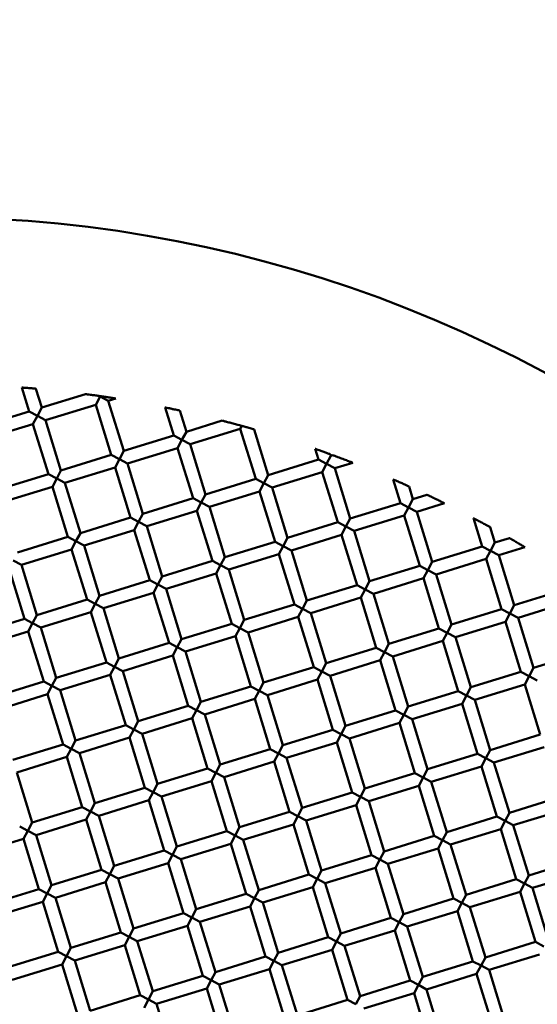
# Model space of a CAD drawing. Units: millimetres. Extents: x -4884 to 20299, y 0 to 34429.
# Drawn here: x 8807 to 8886, y 27362 to 27512 of the extents above; entities that cross this region are included whole.
import ezdxf

# ---------------------------------------------------------------- set-up
doc = ezdxf.new("R2010")
doc.units = ezdxf.units.MM
doc.layers.add('MD_Visible', color=7, linetype='Continuous', lineweight=50)
doc.styles.get("Standard").update_dxf_attribs({"font": 'arial.ttf'})
doc.dimstyles.new('ISO-25 (BySec)', dxfattribs={"dimtxt": 120, "dimasz": 60, "dimexe": 1.25, "dimexo": 0.625, "dimgap": 80, "dimtad": 1, "dimlfac": 0.1, "dimrnd": 5, "dimtxsty": 'Standard', "dimcen": 0, "dimse1": 1, "dimse2": 1, "dimclrd": 256, "dimclre": 256, "dimclrt": 256, "dimadec": 0, "dimazin": 0, "dimtfac": 1, "dimtmove": 1, "dimatfit": 3, "dimldrblk": 'DOTBLANK', "dimfxl": 1, "dimlwd": 5, "dimlwe": 5, "dimarcsym": 0})

# ---------------------------------------------------------------- blocks, each defined once
blk = doc.blocks.new('CustomObjectsInViewport8_0')
at = {"layer": 'MD_Visible'}
for p, q in [((8808.87, 4643.57), (8807.74, 4647.22)), ((8810.78, 4644.16), (8809.89, 4647.04)), ((8810.78, 4644.16), (8817.45, 4646.22)), ((8819.01, 4644.6), (8819.67, 4645.85)), ((8819.67, 4645.85), (8820.92, 4645.19)), ((8820.92, 4645.19), (8822.07, 4645.55)), ((8810.78, 4644.16), (8810.12, 4642.91)), ((8811.37, 4642.25), (8819.01, 4644.6)), ((8821.37, 4636.96), (8819.01, 4644.6)), ((8823.28, 4637.55), (8820.92, 4645.19)), ((8830.92, 4639.9), (8829.61, 4644.18)), ((8801.22, 4641.22), (8808.87, 4643.57)), ((8810.12, 4642.91), (8808.87, 4643.57)), ((8809.45, 4641.66), (8810.12, 4642.91)), ((8810.12, 4642.91), (8811.37, 4642.25)), ((8832.84, 4640.49), (8831.84, 4643.71)), ((8801.81, 4639.31), (8809.45, 4641.66)), ((8811.81, 4634.02), (8809.45, 4641.66)), ((8813.72, 4634.6), (8811.37, 4642.25)), ((8832.84, 4640.49), (8838.3, 4642.18)), ((8833.42, 4638.58), (8841.07, 4640.94)), ((8841.07, 4640.94), (8841.3, 4641.38)), ((8843.42, 4633.29), (8841.07, 4640.94)), ((8845.34, 4633.88), (8843.19, 4640.84)), ((8823.28, 4637.55), (8830.92, 4639.9)), ((8832.17, 4639.24), (8830.92, 4639.9)), ((8832.84, 4640.49), (8832.17, 4639.24)), ((8823.87, 4635.64), (8831.51, 4637.99)), ((8831.51, 4637.99), (8832.17, 4639.24)), ((8833.87, 4630.35), (8831.51, 4637.99)), ((8832.17, 4639.24), (8833.42, 4638.58)), ((8835.78, 4630.94), (8833.42, 4638.58)), ((8852.98, 4636.24), (8852.47, 4637.88)), ((8813.72, 4634.6), (8821.37, 4636.96)), ((8822.62, 4636.3), (8821.37, 4636.96)), ((8823.28, 4637.55), (8822.62, 4636.3)), ((8854.89, 4636.82), (8854.23, 4635.57)), ((8854.89, 4636.82), (8854.83, 4637.04)), ((8854.89, 4636.82), (8855.17, 4636.91)), ((8814.31, 4632.69), (8821.96, 4635.05)), ((8821.96, 4635.05), (8822.62, 4636.3)), ((8824.31, 4627.4), (8821.96, 4635.05)), ((8822.62, 4636.3), (8823.87, 4635.64)), ((8826.22, 4627.99), (8823.87, 4635.64)), ((8845.34, 4633.88), (8852.98, 4636.24)), ((8854.23, 4635.57), (8852.98, 4636.24)), ((8853.57, 4634.32), (8854.23, 4635.57)), ((8854.23, 4635.57), (8855.48, 4634.91)), ((8855.48, 4634.91), (8858.22, 4635.76)), ((8857.84, 4627.27), (8855.48, 4634.91)), ((8804.16, 4631.66), (8811.81, 4634.02)), ((8813.06, 4633.35), (8811.81, 4634.02)), ((8812.4, 4632.1), (8813.06, 4633.35)), ((8813.72, 4634.6), (8813.06, 4633.35)), ((8813.06, 4633.35), (8814.31, 4632.69)), ((8845.34, 4633.88), (8844.67, 4632.63)), ((8845.92, 4631.97), (8853.57, 4634.32)), ((8855.93, 4626.68), (8853.57, 4634.32)), ((8804.75, 4629.75), (8812.4, 4632.1)), ((8814.75, 4624.46), (8812.4, 4632.1)), ((8816.67, 4625.05), (8814.31, 4632.69)), ((8835.78, 4630.94), (8843.42, 4633.29)), ((8844.67, 4632.63), (8843.42, 4633.29)), ((8844.01, 4631.38), (8844.67, 4632.63)), ((8844.67, 4632.63), (8845.92, 4631.97)), ((8848.28, 4624.32), (8845.92, 4631.97)), ((8865.48, 4629.62), (8864.37, 4633.22)), ((8867.39, 4630.21), (8866.8, 4632.15)), ((8826.22, 4627.99), (8833.87, 4630.35)), ((8835.12, 4629.69), (8833.87, 4630.35)), ((8835.78, 4630.94), (8835.12, 4629.69)), ((8836.37, 4629.02), (8844.01, 4631.38)), ((8846.37, 4623.73), (8844.01, 4631.38)), ((8867.39, 4630.21), (8869.54, 4630.87)), ((8834.46, 4628.44), (8835.12, 4629.69)), ((8835.12, 4629.69), (8836.37, 4629.02)), ((8838.72, 4621.38), (8836.37, 4629.02)), ((8857.84, 4627.27), (8865.48, 4629.62)), ((8866.73, 4628.96), (8865.48, 4629.62)), ((8866.07, 4627.71), (8866.73, 4628.96)), ((8867.39, 4630.21), (8866.73, 4628.96)), ((8866.73, 4628.96), (8867.98, 4628.3)), ((8867.98, 4628.3), (8872.19, 4629.6)), ((8816.67, 4625.05), (8824.31, 4627.4)), ((8825.56, 4626.74), (8824.31, 4627.4)), ((8826.22, 4627.99), (8825.56, 4626.74)), ((8826.81, 4626.08), (8834.46, 4628.44)), ((8836.81, 4620.79), (8834.46, 4628.44)), ((8858.43, 4625.36), (8866.07, 4627.71)), ((8868.43, 4620.07), (8866.07, 4627.71)), ((8870.34, 4620.65), (8867.98, 4628.3)), ((8877.98, 4623.01), (8876.66, 4627.3)), ((8824.9, 4625.49), (8825.56, 4626.74)), ((8825.56, 4626.74), (8826.81, 4626.08)), ((8829.17, 4618.43), (8826.81, 4626.08)), ((8848.28, 4624.32), (8855.93, 4626.68)), ((8857.18, 4626.02), (8855.93, 4626.68)), ((8856.51, 4624.77), (8857.18, 4626.02)), ((8857.84, 4627.27), (8857.18, 4626.02)), ((8857.18, 4626.02), (8858.43, 4625.36)), ((8879.89, 4623.6), (8879.17, 4625.95)), ((8807.11, 4622.1), (8814.75, 4624.46)), ((8816, 4623.8), (8814.75, 4624.46)), ((8816.67, 4625.05), (8816, 4623.8)), ((8817.25, 4623.14), (8824.9, 4625.49)), ((8827.26, 4617.85), (8824.9, 4625.49)), ((8848.28, 4624.32), (8847.62, 4623.07)), ((8848.87, 4622.41), (8856.51, 4624.77)), ((8858.87, 4617.12), (8856.51, 4624.77)), ((8860.78, 4617.71), (8858.43, 4625.36)), ((8815.34, 4622.55), (8816, 4623.8)), ((8816, 4623.8), (8817.25, 4623.14)), ((8819.61, 4615.49), (8817.25, 4623.14)), ((8838.72, 4621.38), (8846.37, 4623.73)), ((8847.62, 4623.07), (8846.37, 4623.73)), ((8846.96, 4621.82), (8847.62, 4623.07)), ((8847.62, 4623.07), (8848.87, 4622.41)), ((8870.34, 4620.65), (8877.98, 4623.01)), ((8879.23, 4622.35), (8877.98, 4623.01)), ((8879.89, 4623.6), (8879.23, 4622.35)), ((8879.89, 4623.6), (8882.12, 4624.28)), ((8880.48, 4621.69), (8884.45, 4622.91)), ((8807.7, 4620.19), (8815.34, 4622.55)), ((8817.7, 4614.9), (8815.34, 4622.55)), ((8838.72, 4621.38), (8838.06, 4620.13)), ((8839.31, 4619.47), (8846.96, 4621.82)), ((8849.31, 4614.18), (8846.96, 4621.82)), ((8851.22, 4614.77), (8848.87, 4622.41)), ((8878.57, 4621.1), (8879.23, 4622.35)), ((8879.23, 4622.35), (8880.48, 4621.69)), ((8882.84, 4614.04), (8880.48, 4621.69)), ((8806.45, 4620.85), (8807.7, 4620.19)), ((8810.05, 4612.55), (8807.7, 4620.19)), ((8829.17, 4618.43), (8836.81, 4620.79)), ((8838.06, 4620.13), (8836.81, 4620.79)), ((8837.4, 4618.88), (8838.06, 4620.13)), ((8838.06, 4620.13), (8839.31, 4619.47)), ((8860.78, 4617.71), (8868.43, 4620.07)), ((8869.68, 4619.4), (8868.43, 4620.07)), ((8870.34, 4620.65), (8869.68, 4619.4)), ((8870.93, 4618.74), (8878.57, 4621.1)), ((8880.93, 4613.45), (8878.57, 4621.1)), ((8808.14, 4611.96), (8805.79, 4619.6)), ((8829.17, 4618.43), (8828.51, 4617.18)), ((8829.76, 4616.52), (8837.4, 4618.88)), ((8839.76, 4611.23), (8837.4, 4618.88)), ((8841.67, 4611.82), (8839.31, 4619.47)), ((8869.02, 4618.15), (8869.68, 4619.4)), ((8869.68, 4619.4), (8870.93, 4618.74)), ((8873.28, 4611.1), (8870.93, 4618.74)), ((8819.61, 4615.49), (8827.26, 4617.85)), ((8828.51, 4617.18), (8827.26, 4617.85)), ((8827.84, 4615.93), (8828.51, 4617.18)), ((8828.51, 4617.18), (8829.76, 4616.52)), ((8851.22, 4614.77), (8858.87, 4617.12)), ((8860.12, 4616.46), (8858.87, 4617.12)), ((8860.78, 4617.71), (8860.12, 4616.46)), ((8861.37, 4615.8), (8869.02, 4618.15)), ((8871.37, 4610.51), (8869.02, 4618.15)), ((8819.61, 4615.49), (8818.95, 4614.24)), ((8820.2, 4613.58), (8827.84, 4615.93)), ((8830.2, 4608.29), (8827.84, 4615.93)), ((8832.11, 4608.88), (8829.76, 4616.52)), ((8859.46, 4615.21), (8860.12, 4616.46)), ((8860.12, 4616.46), (8861.37, 4615.8)), ((8863.73, 4608.15), (8861.37, 4615.8)), ((8882.84, 4614.04), (8890.48, 4616.4)), ((8810.05, 4612.55), (8817.7, 4614.9)), ((8818.95, 4614.24), (8817.7, 4614.9)), ((8818.29, 4612.99), (8818.95, 4614.24)), ((8818.95, 4614.24), (8820.2, 4613.58)), ((8841.67, 4611.82), (8849.31, 4614.18)), ((8850.56, 4613.52), (8849.31, 4614.18)), ((8851.22, 4614.77), (8850.56, 4613.52)), ((8851.81, 4612.85), (8859.46, 4615.21)), ((8861.81, 4607.56), (8859.46, 4615.21)), ((8882.84, 4614.04), (8882.18, 4612.79)), ((8883.43, 4612.13), (8891.07, 4614.49)), ((8810.05, 4612.55), (8809.39, 4611.3)), ((8810.64, 4610.63), (8818.29, 4612.99)), ((8820.64, 4605.34), (8818.29, 4612.99)), ((8822.55, 4605.93), (8820.2, 4613.58)), ((8849.9, 4612.27), (8850.56, 4613.52)), ((8850.56, 4613.52), (8851.81, 4612.85)), ((8854.17, 4605.21), (8851.81, 4612.85)), ((8873.28, 4611.1), (8880.93, 4613.45)), ((8882.18, 4612.79), (8880.93, 4613.45)), ((8881.52, 4611.54), (8882.18, 4612.79)), ((8882.18, 4612.79), (8883.43, 4612.13)), ((8800.5, 4609.6), (8808.14, 4611.96)), ((8809.39, 4611.3), (8808.14, 4611.96)), ((8808.73, 4610.05), (8809.39, 4611.3)), ((8809.39, 4611.3), (8810.64, 4610.63)), ((8832.11, 4608.88), (8839.76, 4611.23)), ((8841.01, 4610.57), (8839.76, 4611.23)), ((8841.67, 4611.82), (8841.01, 4610.57)), ((8842.26, 4609.91), (8849.9, 4612.27)), ((8852.26, 4604.62), (8849.9, 4612.27)), ((8873.28, 4611.1), (8872.62, 4609.85)), ((8873.87, 4609.19), (8881.52, 4611.54)), ((8883.87, 4603.9), (8881.52, 4611.54)), ((8885.78, 4604.49), (8883.43, 4612.13)), ((8801.09, 4607.69), (8808.73, 4610.05)), ((8811.09, 4602.4), (8808.73, 4610.05)), ((8813, 4602.99), (8810.64, 4610.63)), ((8832.7, 4606.97), (8840.35, 4609.32)), ((8840.35, 4609.32), (8841.01, 4610.57)), ((8842.7, 4601.68), (8840.35, 4609.32)), ((8841.01, 4610.57), (8842.26, 4609.91)), ((8844.61, 4602.27), (8842.26, 4609.91)), ((8863.73, 4608.15), (8871.37, 4610.51)), ((8872.62, 4609.85), (8871.37, 4610.51)), ((8871.96, 4608.6), (8872.62, 4609.85)), ((8872.62, 4609.85), (8873.87, 4609.19)), ((8822.55, 4605.93), (8830.2, 4608.29)), ((8831.45, 4607.63), (8830.2, 4608.29)), ((8832.11, 4608.88), (8831.45, 4607.63)), ((8863.73, 4608.15), (8863.06, 4606.9)), ((8864.31, 4606.24), (8871.96, 4608.6)), ((8874.32, 4600.95), (8871.96, 4608.6)), ((8876.23, 4601.54), (8873.87, 4609.19)), ((8823.14, 4604.02), (8830.79, 4606.38)), ((8830.79, 4606.38), (8831.45, 4607.63)), ((8833.14, 4598.73), (8830.79, 4606.38)), ((8831.45, 4607.63), (8832.7, 4606.97)), ((8835.06, 4599.32), (8832.7, 4606.97)), ((8854.17, 4605.21), (8861.81, 4607.56)), ((8863.06, 4606.9), (8861.81, 4607.56)), ((8862.4, 4605.65), (8863.06, 4606.9)), ((8863.06, 4606.9), (8864.31, 4606.24)), ((8885.78, 4604.49), (8893.43, 4606.84)), ((8813, 4602.99), (8820.64, 4605.34)), ((8821.89, 4604.68), (8820.64, 4605.34)), ((8822.55, 4605.93), (8821.89, 4604.68)), ((8854.17, 4605.21), (8853.51, 4603.96)), ((8854.76, 4603.3), (8862.4, 4605.65)), ((8864.76, 4598.01), (8862.4, 4605.65)), ((8866.67, 4598.6), (8864.31, 4606.24)), ((8813.59, 4601.08), (8821.23, 4603.43)), ((8821.23, 4603.43), (8821.89, 4604.68)), ((8823.59, 4595.79), (8821.23, 4603.43)), ((8821.89, 4604.68), (8823.14, 4604.02)), ((8825.5, 4596.38), (8823.14, 4604.02)), ((8844.61, 4602.27), (8852.26, 4604.62)), ((8853.51, 4603.96), (8852.26, 4604.62)), ((8852.85, 4602.71), (8853.51, 4603.96)), ((8853.51, 4603.96), (8854.76, 4603.3)), ((8857.11, 4595.65), (8854.76, 4603.3)), ((8876.23, 4601.54), (8883.87, 4603.9)), ((8885.12, 4603.24), (8883.87, 4603.9)), ((8885.78, 4604.49), (8885.12, 4603.24)), ((8803.44, 4600.05), (8811.09, 4602.4)), ((8812.34, 4601.74), (8811.09, 4602.4)), ((8813, 4602.99), (8812.34, 4601.74)), ((8844.61, 4602.27), (8843.95, 4601.02)), ((8845.2, 4600.35), (8852.85, 4602.71)), ((8855.2, 4595.06), (8852.85, 4602.71)), ((8876.82, 4599.63), (8884.46, 4601.99)), ((8884.46, 4601.99), (8885.12, 4603.24)), ((8886.82, 4594.34), (8884.46, 4601.99)), ((8885.12, 4603.24), (8886.37, 4602.57)), ((8804.03, 4598.13), (8811.67, 4600.49)), ((8811.67, 4600.49), (8812.34, 4601.74)), ((8814.03, 4592.84), (8811.67, 4600.49)), ((8812.34, 4601.74), (8813.59, 4601.08)), ((8815.94, 4593.43), (8813.59, 4601.08)), ((8835.06, 4599.32), (8842.7, 4601.68)), ((8843.95, 4601.02), (8842.7, 4601.68)), ((8843.29, 4599.77), (8843.95, 4601.02)), ((8843.95, 4601.02), (8845.2, 4600.35)), ((8847.56, 4592.71), (8845.2, 4600.35)), ((8866.67, 4598.6), (8874.32, 4600.95)), ((8875.57, 4600.29), (8874.32, 4600.95)), ((8876.23, 4601.54), (8875.57, 4600.29)), ((8835.06, 4599.32), (8834.39, 4598.07)), ((8835.64, 4597.41), (8843.29, 4599.77)), ((8845.64, 4592.12), (8843.29, 4599.77)), ((8867.26, 4596.69), (8874.9, 4599.04)), ((8874.9, 4599.04), (8875.57, 4600.29)), ((8877.26, 4591.4), (8874.9, 4599.04)), ((8875.57, 4600.29), (8876.82, 4599.63)), ((8879.17, 4591.98), (8876.82, 4599.63)), ((8825.5, 4596.38), (8833.14, 4598.73)), ((8834.39, 4598.07), (8833.14, 4598.73)), ((8833.73, 4596.82), (8834.39, 4598.07)), ((8834.39, 4598.07), (8835.64, 4597.41)), ((8838, 4589.76), (8835.64, 4597.41)), ((8857.11, 4595.65), (8864.76, 4598.01)), ((8866.01, 4597.35), (8864.76, 4598.01)), ((8865.35, 4596.1), (8866.01, 4597.35)), ((8866.67, 4598.6), (8866.01, 4597.35)), ((8866.01, 4597.35), (8867.26, 4596.69)), ((8825.5, 4596.38), (8824.84, 4595.13)), ((8826.09, 4594.47), (8833.73, 4596.82)), ((8836.09, 4589.18), (8833.73, 4596.82)), ((8857.7, 4593.74), (8865.35, 4596.1)), ((8867.7, 4588.45), (8865.35, 4596.1)), ((8869.61, 4589.04), (8867.26, 4596.69)), ((8815.94, 4593.43), (8823.59, 4595.79)), ((8824.84, 4595.13), (8823.59, 4595.79)), ((8824.18, 4593.88), (8824.84, 4595.13)), ((8824.84, 4595.13), (8826.09, 4594.47)), ((8828.44, 4586.82), (8826.09, 4594.47)), ((8847.56, 4592.71), (8855.2, 4595.06)), ((8856.45, 4594.4), (8855.2, 4595.06)), ((8855.79, 4593.15), (8856.45, 4594.4)), ((8857.11, 4595.65), (8856.45, 4594.4)), ((8856.45, 4594.4), (8857.7, 4593.74)), ((8879.17, 4591.98), (8886.82, 4594.34)), ((8806.38, 4590.49), (8814.03, 4592.84)), ((8815.28, 4592.18), (8814.03, 4592.84)), ((8815.94, 4593.43), (8815.28, 4592.18)), ((8816.53, 4591.52), (8824.18, 4593.88)), ((8826.53, 4586.23), (8824.18, 4593.88)), ((8848.14, 4590.8), (8855.79, 4593.15)), ((8858.15, 4585.51), (8855.79, 4593.15)), ((8860.06, 4586.1), (8857.7, 4593.74)), ((8814.62, 4590.93), (8815.28, 4592.18)), ((8815.28, 4592.18), (8816.53, 4591.52)), ((8818.89, 4583.88), (8816.53, 4591.52)), ((8838, 4589.76), (8845.64, 4592.12)), ((8846.89, 4591.46), (8845.64, 4592.12)), ((8846.23, 4590.21), (8846.89, 4591.46)), ((8847.56, 4592.71), (8846.89, 4591.46)), ((8846.89, 4591.46), (8848.14, 4590.8)), ((8869.61, 4589.04), (8877.26, 4591.4)), ((8878.51, 4590.73), (8877.26, 4591.4)), ((8879.17, 4591.98), (8878.51, 4590.73)), ((8879.76, 4590.07), (8887.4, 4592.43)), ((8806.97, 4588.58), (8814.62, 4590.93)), ((8816.97, 4583.29), (8814.62, 4590.93)), ((8838.59, 4587.85), (8846.23, 4590.21)), ((8848.59, 4582.56), (8846.23, 4590.21)), ((8850.5, 4583.15), (8848.14, 4590.8)), ((8877.85, 4589.48), (8878.51, 4590.73)), ((8878.51, 4590.73), (8879.76, 4590.07)), ((8882.11, 4582.43), (8879.76, 4590.07)), ((8809.33, 4580.93), (8806.97, 4588.58)), ((8828.44, 4586.82), (8836.09, 4589.18)), ((8837.34, 4588.51), (8836.09, 4589.18)), ((8836.68, 4587.26), (8837.34, 4588.51)), ((8838, 4589.76), (8837.34, 4588.51)), ((8837.34, 4588.51), (8838.59, 4587.85)), ((8860.06, 4586.1), (8867.7, 4588.45)), ((8868.95, 4587.79), (8867.7, 4588.45)), ((8869.61, 4589.04), (8868.95, 4587.79)), ((8870.2, 4587.13), (8877.85, 4589.48)), ((8880.2, 4581.84), (8877.85, 4589.48)), ((8828.44, 4586.82), (8827.78, 4585.57)), ((8829.03, 4584.91), (8836.68, 4587.26)), ((8839.03, 4579.62), (8836.68, 4587.26)), ((8840.94, 4580.21), (8838.59, 4587.85)), ((8868.29, 4586.54), (8868.95, 4587.79)), ((8868.95, 4587.79), (8870.2, 4587.13)), ((8872.56, 4579.48), (8870.2, 4587.13)), ((8818.89, 4583.88), (8826.53, 4586.23)), ((8827.78, 4585.57), (8826.53, 4586.23)), ((8827.12, 4584.32), (8827.78, 4585.57)), ((8827.78, 4585.57), (8829.03, 4584.91)), ((8850.5, 4583.15), (8858.15, 4585.51)), ((8859.4, 4584.85), (8858.15, 4585.51)), ((8860.06, 4586.1), (8859.4, 4584.85)), ((8860.65, 4584.18), (8868.29, 4586.54)), ((8870.65, 4578.89), (8868.29, 4586.54)), ((8818.89, 4583.88), (8818.22, 4582.63)), ((8819.47, 4581.96), (8827.12, 4584.32)), ((8829.48, 4576.67), (8827.12, 4584.32)), ((8831.39, 4577.26), (8829.03, 4584.91)), ((8858.73, 4583.6), (8859.4, 4584.85)), ((8859.4, 4584.85), (8860.65, 4584.18)), ((8863, 4576.54), (8860.65, 4584.18)), ((8882.11, 4582.43), (8889.76, 4584.78)), ((8809.33, 4580.93), (8816.97, 4583.29)), ((8818.22, 4582.63), (8816.97, 4583.29)), ((8817.56, 4581.38), (8818.22, 4582.63)), ((8818.22, 4582.63), (8819.47, 4581.96)), ((8840.94, 4580.21), (8848.59, 4582.56)), ((8849.84, 4581.9), (8848.59, 4582.56)), ((8850.5, 4583.15), (8849.84, 4581.9)), ((8851.09, 4581.24), (8858.73, 4583.6)), ((8861.09, 4575.95), (8858.73, 4583.6)), ((8882.11, 4582.43), (8881.45, 4581.18)), ((8882.7, 4580.52), (8890.35, 4582.87)), ((8809.33, 4580.93), (8808.67, 4579.68)), ((8809.92, 4579.02), (8817.56, 4581.38)), ((8819.92, 4573.73), (8817.56, 4581.38)), ((8821.83, 4574.32), (8819.47, 4581.96)), ((8849.18, 4580.65), (8849.84, 4581.9)), ((8849.84, 4581.9), (8851.09, 4581.24)), ((8853.44, 4573.6), (8851.09, 4581.24)), ((8872.56, 4579.48), (8880.2, 4581.84)), ((8881.45, 4581.18), (8880.2, 4581.84)), ((8880.79, 4579.93), (8881.45, 4581.18)), ((8881.45, 4581.18), (8882.7, 4580.52)), ((8808.67, 4579.68), (8807.42, 4580.34)), ((8808.01, 4578.43), (8808.67, 4579.68)), ((8808.67, 4579.68), (8809.92, 4579.02)), ((8831.39, 4577.26), (8839.03, 4579.62)), ((8840.28, 4578.96), (8839.03, 4579.62)), ((8840.94, 4580.21), (8840.28, 4578.96)), ((8841.53, 4578.3), (8849.18, 4580.65)), ((8851.53, 4573.01), (8849.18, 4580.65)), ((8872.56, 4579.48), (8871.9, 4578.23)), ((8873.15, 4577.57), (8880.79, 4579.93)), ((8883.15, 4572.28), (8880.79, 4579.93)), ((8885.06, 4572.87), (8882.7, 4580.52)), ((8800.36, 4576.08), (8808.01, 4578.43)), ((8810.36, 4570.79), (8808.01, 4578.43)), ((8812.27, 4571.37), (8809.92, 4579.02)), ((8839.62, 4577.71), (8840.28, 4578.96)), ((8840.28, 4578.96), (8841.53, 4578.3)), ((8843.89, 4570.65), (8841.53, 4578.3)), ((8863, 4576.54), (8870.65, 4578.89)), ((8871.9, 4578.23), (8870.65, 4578.89)), ((8871.24, 4576.98), (8871.9, 4578.23)), ((8871.9, 4578.23), (8873.15, 4577.57)), ((8821.83, 4574.32), (8829.48, 4576.67)), ((8830.73, 4576.01), (8829.48, 4576.67)), ((8831.39, 4577.26), (8830.73, 4576.01)), ((8831.98, 4575.35), (8839.62, 4577.71)), ((8841.98, 4570.06), (8839.62, 4577.71)), ((8863, 4576.54), (8862.34, 4575.29)), ((8863.59, 4574.63), (8871.24, 4576.98)), ((8873.59, 4569.34), (8871.24, 4576.98)), ((8875.5, 4569.93), (8873.15, 4577.57)), ((8830.06, 4574.76), (8830.73, 4576.01)), ((8830.73, 4576.01), (8831.98, 4575.35)), ((8834.33, 4567.71), (8831.98, 4575.35)), ((8853.44, 4573.6), (8861.09, 4575.95)), ((8862.34, 4575.29), (8861.09, 4575.95)), ((8861.68, 4574.04), (8862.34, 4575.29)), ((8862.34, 4575.29), (8863.59, 4574.63)), ((8885.06, 4572.87), (8892.7, 4575.23)), ((8812.27, 4571.37), (8819.92, 4573.73)), ((8821.17, 4573.07), (8819.92, 4573.73)), ((8821.83, 4574.32), (8821.17, 4573.07)), ((8822.42, 4572.41), (8830.06, 4574.76)), ((8832.42, 4567.12), (8830.06, 4574.76)), ((8853.44, 4573.6), (8852.78, 4572.34)), ((8854.03, 4571.68), (8861.68, 4574.04)), ((8864.03, 4566.39), (8861.68, 4574.04)), ((8865.95, 4566.98), (8863.59, 4574.63)), ((8885.65, 4570.96), (8893.29, 4573.31)), ((8812.86, 4569.46), (8820.51, 4571.82)), ((8820.51, 4571.82), (8821.17, 4573.07)), ((8822.86, 4564.17), (8820.51, 4571.82)), ((8821.17, 4573.07), (8822.42, 4572.41)), ((8824.77, 4564.76), (8822.42, 4572.41)), ((8843.89, 4570.65), (8851.53, 4573.01)), ((8852.78, 4572.34), (8851.53, 4573.01)), ((8852.12, 4571.09), (8852.78, 4572.34)), ((8852.78, 4572.34), (8854.03, 4571.68)), ((8875.5, 4569.93), (8883.15, 4572.28)), ((8884.4, 4571.62), (8883.15, 4572.28)), ((8885.06, 4572.87), (8884.4, 4571.62)), ((8802.72, 4568.43), (8810.36, 4570.79)), ((8811.61, 4570.12), (8810.36, 4570.79)), ((8812.27, 4571.37), (8811.61, 4570.12)), ((8843.89, 4570.65), (8843.23, 4569.4)), ((8844.48, 4568.74), (8852.12, 4571.09)), ((8854.48, 4563.45), (8852.12, 4571.09)), ((8856.39, 4564.04), (8854.03, 4571.68)), ((8876.09, 4568.02), (8883.74, 4570.37)), ((8883.74, 4570.37), (8884.4, 4571.62)), ((8886.09, 4562.73), (8883.74, 4570.37)), ((8884.4, 4571.62), (8885.65, 4570.96)), ((8888, 4563.31), (8885.65, 4570.96)), ((8803.31, 4566.52), (8810.95, 4568.87)), ((8810.95, 4568.87), (8811.61, 4570.12)), ((8813.31, 4561.23), (8810.95, 4568.87)), ((8811.61, 4570.12), (8812.86, 4569.46)), ((8815.22, 4561.82), (8812.86, 4569.46)), ((8834.33, 4567.71), (8841.98, 4570.06)), ((8843.23, 4569.4), (8841.98, 4570.06)), ((8842.57, 4568.15), (8843.23, 4569.4)), ((8843.23, 4569.4), (8844.48, 4568.74)), ((8865.95, 4566.98), (8873.59, 4569.34)), ((8874.84, 4568.68), (8873.59, 4569.34)), ((8875.5, 4569.93), (8874.84, 4568.68)), ((8834.33, 4567.71), (8833.67, 4566.46)), ((8834.92, 4565.8), (8842.57, 4568.15)), ((8844.92, 4560.51), (8842.57, 4568.15)), ((8846.83, 4561.09), (8844.48, 4568.74)), ((8866.53, 4565.07), (8874.18, 4567.43)), ((8874.18, 4567.43), (8874.84, 4568.68)), ((8876.54, 4559.78), (8874.18, 4567.43)), ((8874.84, 4568.68), (8876.09, 4568.02)), ((8878.45, 4560.37), (8876.09, 4568.02)), ((8824.77, 4564.76), (8832.42, 4567.12)), ((8833.67, 4566.46), (8832.42, 4567.12)), ((8833.01, 4565.21), (8833.67, 4566.46)), ((8833.67, 4566.46), (8834.92, 4565.8)), ((8837.28, 4558.15), (8834.92, 4565.8)), ((8856.39, 4564.04), (8864.03, 4566.39)), ((8865.28, 4565.73), (8864.03, 4566.39)), ((8865.95, 4566.98), (8865.28, 4565.73)), ((8824.77, 4564.76), (8824.11, 4563.51)), ((8825.36, 4562.85), (8833.01, 4565.21)), ((8835.36, 4557.56), (8833.01, 4565.21)), ((8856.98, 4562.13), (8864.62, 4564.48)), ((8864.62, 4564.48), (8865.28, 4565.73)), ((8866.98, 4556.84), (8864.62, 4564.48)), ((8865.28, 4565.73), (8866.53, 4565.07)), ((8868.89, 4557.43), (8866.53, 4565.07)), ((8815.22, 4561.82), (8822.86, 4564.17)), ((8824.11, 4563.51), (8822.86, 4564.17)), ((8823.45, 4562.26), (8824.11, 4563.51)), ((8824.11, 4563.51), (8825.36, 4562.85)), ((8827.72, 4555.21), (8825.36, 4562.85)), ((8846.83, 4561.09), (8854.48, 4563.45)), ((8855.73, 4562.79), (8854.48, 4563.45)), ((8855.07, 4561.54), (8855.73, 4562.79)), ((8856.39, 4564.04), (8855.73, 4562.79)), ((8855.73, 4562.79), (8856.98, 4562.13)), ((8815.22, 4561.82), (8814.56, 4560.57)), ((8815.81, 4559.91), (8823.45, 4562.26)), ((8825.81, 4554.62), (8823.45, 4562.26)), ((8847.42, 4559.18), (8855.07, 4561.54)), ((8857.42, 4553.89), (8855.07, 4561.54)), ((8859.33, 4554.48), (8856.98, 4562.13)), ((8878.45, 4560.37), (8886.09, 4562.73)), ((8887.34, 4562.06), (8886.09, 4562.73)), ((8805.66, 4558.87), (8813.31, 4561.23)), ((8814.56, 4560.57), (8813.31, 4561.23)), ((8813.9, 4559.32), (8814.56, 4560.57)), ((8814.56, 4560.57), (8815.81, 4559.91)), ((8818.16, 4552.26), (8815.81, 4559.91)), ((8837.28, 4558.15), (8844.92, 4560.51)), ((8846.17, 4559.84), (8844.92, 4560.51)), ((8845.51, 4558.59), (8846.17, 4559.84)), ((8846.83, 4561.09), (8846.17, 4559.84)), ((8846.17, 4559.84), (8847.42, 4559.18)), ((8878.45, 4560.37), (8877.79, 4559.12)), ((8879.04, 4558.46), (8886.68, 4560.81)), ((8806.25, 4556.96), (8813.9, 4559.32)), ((8816.25, 4551.67), (8813.9, 4559.32)), ((8837.86, 4556.24), (8845.51, 4558.59)), ((8847.86, 4550.95), (8845.51, 4558.59)), ((8849.78, 4551.54), (8847.42, 4559.18)), ((8868.89, 4557.43), (8876.54, 4559.78)), ((8877.79, 4559.12), (8876.54, 4559.78)), ((8877.12, 4557.87), (8877.79, 4559.12)), ((8877.79, 4559.12), (8879.04, 4558.46)), ((8881.39, 4550.81), (8879.04, 4558.46)), ((8827.72, 4555.21), (8835.36, 4557.56)), ((8836.61, 4556.9), (8835.36, 4557.56)), ((8835.95, 4555.65), (8836.61, 4556.9)), ((8837.28, 4558.15), (8836.61, 4556.9)), ((8836.61, 4556.9), (8837.86, 4556.24)), ((8859.33, 4554.48), (8866.98, 4556.84)), ((8868.23, 4556.18), (8866.98, 4556.84)), ((8868.89, 4557.43), (8868.23, 4556.18)), ((8869.48, 4555.51), (8877.12, 4557.87)), ((8879.48, 4550.22), (8877.12, 4557.87)), ((8828.31, 4553.29), (8835.95, 4555.65)), ((8838.31, 4548), (8835.95, 4555.65)), ((8840.22, 4548.59), (8837.86, 4556.24)), ((8867.57, 4554.93), (8868.23, 4556.18)), ((8868.23, 4556.18), (8869.48, 4555.51)), ((8871.83, 4547.87), (8869.48, 4555.51)), ((8818.16, 4552.26), (8825.81, 4554.62)), ((8827.06, 4553.96), (8825.81, 4554.62)), ((8826.4, 4552.71), (8827.06, 4553.96)), ((8827.72, 4555.21), (8827.06, 4553.96)), ((8827.06, 4553.96), (8828.31, 4553.29)), ((8849.78, 4551.54), (8857.42, 4553.89)), ((8858.67, 4553.23), (8857.42, 4553.89)), ((8859.33, 4554.48), (8858.67, 4553.23)), ((8859.92, 4552.57), (8867.57, 4554.93)), ((8869.92, 4547.28), (8867.57, 4554.93)), ((8830.66, 4545.65), (8828.31, 4553.29))]:
    blk.add_line(p, q, dxfattribs=at)
at = {"layer": 'MD_Visible', "extrusion": (0, 0, -1)}
blk.add_arc((-8793.75, 4475.65), 197.5, 62.9554, 322.9903, dxfattribs=at)
blk.add_ellipse((8819.67, 4645.85), major_axis=(-1.76, 0.93), ratio=0, start_param=1.490603, end_param=1.571403, dxfattribs=at)
at = {"layer": 'MD_Visible'}
for centre, major_axis, ratio, start_param, end_param in [((8819.65, 4645.9), (1.21, -0.17), 0.007088, 1.533965, 1.67394), ((8819.67, 4645.85), (-0.66, -1.25), 0.000001, 1.570793, 1.61151)]:
    blk.add_ellipse(centre, major_axis=major_axis, ratio=ratio, start_param=start_param, end_param=end_param, dxfattribs=at)
for points, knots in [([(8807.74, 4647.22), (8807.74, 4647.22), (8807.74, 4647.22), (8807.75, 4647.22), (8807.78, 4647.21), (8807.87, 4647.21), (8807.94, 4647.2), (8808.12, 4647.19), (8808.24, 4647.18), (8808.51, 4647.16), (8808.66, 4647.15), (8808.97, 4647.12), (8809.12, 4647.11), (8809.39, 4647.09), (8809.51, 4647.08), (8809.69, 4647.06), (8809.76, 4647.05), (8809.85, 4647.05), (8809.88, 4647.04), (8809.89, 4647.04), (8809.89, 4647.04), (8809.89, 4647.04)], [-0.3797984, -0.3797984, -0.3797984, -0.3797984, -0.3735849, -0.3735849, -0.3412473, -0.3412473, -0.3044707, -0.3044707, -0.2620042, -0.2620042, -0.2163336, -0.2163336, -0.1706632, -0.1706632, -0.1280275, -0.1280275, -0.0912494, -0.0912494, -0.0590338, -0.0590338, -0.0528987, -0.0528987, -0.0528987, -0.0528987]), ([(8819.53, 4645.93), (8819.3, 4645.96), (8819.07, 4646), (8818.63, 4646.06), (8818.43, 4646.09), (8818.04, 4646.14), (8817.87, 4646.16), (8817.66, 4646.19), (8817.58, 4646.2), (8817.49, 4646.21), (8817.47, 4646.21), (8817.45, 4646.22), (8817.45, 4646.22), (8817.45, 4646.22)], [0.000001, 0.000001, 0.000001, 0.000001, 0.0700092, 0.0700092, 0.1333139, 0.1333139, 0.1964173, 0.1964173, 0.2384006, 0.2384006, 0.2641667, 0.2641667, 0.2734594, 0.2734594, 0.2734594, 0.2734594]), ([(8822.07, 4645.55), (8822.07, 4645.55), (8822.06, 4645.55), (8822.04, 4645.55), (8822.01, 4645.56), (8821.9, 4645.57), (8821.8, 4645.59), (8821.51, 4645.63), (8821.28, 4645.67), (8820.81, 4645.74), (8820.6, 4645.77), (8820.16, 4645.84), (8819.93, 4645.87), (8819.7, 4645.91)], [0.0608386, 0.0608386, 0.0608386, 0.0608386, 0.071641, 0.071641, 0.0935992, 0.0935992, 0.1277069, 0.1277069, 0.1759419, 0.1759419, 0.2135434, 0.2135434, 0.2535793, 0.2535793, 0.2535793, 0.2535793]), ([(8829.61, 4644.18), (8829.61, 4644.18), (8829.61, 4644.18), (8829.61, 4644.18), (8829.64, 4644.17), (8829.73, 4644.16), (8829.8, 4644.14), (8829.99, 4644.1), (8830.11, 4644.08), (8830.4, 4644.02), (8830.56, 4643.98), (8830.89, 4643.91), (8831.06, 4643.88), (8831.34, 4643.82), (8831.46, 4643.79), (8831.65, 4643.75), (8831.72, 4643.74), (8831.81, 4643.72), (8831.84, 4643.71), (8831.84, 4643.71), (8831.84, 4643.71), (8831.84, 4643.71)], [-0.3905553, -0.3905553, -0.3905553, -0.3905553, -0.3856033, -0.3856033, -0.3532026, -0.3532026, -0.3160335, -0.3160335, -0.2722295, -0.2722295, -0.2219099, -0.2219099, -0.171398, -0.171398, -0.1273188, -0.1273188, -0.0901957, -0.0901957, -0.0579946, -0.0579946, -0.0532825, -0.0532825, -0.0532825, -0.0532825]), ([(8841.3, 4641.38), (8841.18, 4641.41), (8841.06, 4641.44), (8840.79, 4641.52), (8840.64, 4641.56), (8840.27, 4641.66), (8840.03, 4641.72), (8839.58, 4641.84), (8839.35, 4641.9), (8838.93, 4642.01), (8838.76, 4642.06), (8838.52, 4642.12), (8838.44, 4642.14), (8838.35, 4642.17), (8838.32, 4642.17), (8838.3, 4642.18), (8838.3, 4642.18), (8838.3, 4642.18)], [0.000001, 0.000001, 0.000001, 0.000001, 0.0403698, 0.0403698, 0.0863132, 0.0863132, 0.1575348, 0.1575348, 0.2270319, 0.2270319, 0.2950089, 0.2950089, 0.3444388, 0.3444388, 0.3806964, 0.3806964, 0.3920529, 0.3920529, 0.3920529, 0.3920529]), ([(8843.19, 4640.84), (8843.19, 4640.84), (8843.18, 4640.84), (8843.14, 4640.86), (8843.09, 4640.87), (8842.94, 4640.91), (8842.83, 4640.95), (8842.61, 4641.01), (8842.49, 4641.04), (8842.28, 4641.1), (8842.19, 4641.13), (8841.99, 4641.18), (8841.9, 4641.21), (8841.7, 4641.27), (8841.59, 4641.3), (8841.42, 4641.34), (8841.36, 4641.36), (8841.3, 4641.38)], [0.053467, 0.053467, 0.053467, 0.053467, 0.0739698, 0.0739698, 0.1100828, 0.1100828, 0.15377, 0.15377, 0.1910832, 0.1910832, 0.2213714, 0.2213714, 0.2506963, 0.2506963, 0.2847946, 0.2847946, 0.3074966, 0.3074966, 0.3074966, 0.3074966]), ([(8852.47, 4637.88), (8852.47, 4637.88), (8852.47, 4637.88), (8852.48, 4637.88), (8852.5, 4637.87), (8852.58, 4637.84), (8852.65, 4637.82), (8852.84, 4637.75), (8852.97, 4637.71), (8853.28, 4637.6), (8853.47, 4637.53), (8853.84, 4637.4), (8854.03, 4637.33), (8854.34, 4637.21), (8854.47, 4637.17), (8854.66, 4637.1), (8854.72, 4637.08), (8854.81, 4637.05), (8854.83, 4637.04), (8854.83, 4637.04), (8854.83, 4637.04), (8854.83, 4637.04)], [-0.387299, -0.387299, -0.387299, -0.387299, -0.3864979, -0.3864979, -0.3567554, -0.3567554, -0.322546, -0.322546, -0.2781849, -0.2781849, -0.2242235, -0.2242235, -0.1699558, -0.1699558, -0.12344, -0.12344, -0.0864407, -0.0864407, -0.0544822, -0.0544822, -0.0538815, -0.0538815, -0.0538815, -0.0538815]), ([(8855.17, 4636.91), (8855.17, 4636.91), (8855.17, 4636.91), (8855.18, 4636.91), (8855.21, 4636.9), (8855.3, 4636.86), (8855.38, 4636.83), (8855.61, 4636.75), (8855.78, 4636.69), (8856.2, 4636.53), (8856.46, 4636.43), (8856.95, 4636.24), (8857.2, 4636.15), (8857.62, 4635.99), (8857.79, 4635.92), (8858.01, 4635.84), (8858.09, 4635.81), (8858.18, 4635.77), (8858.21, 4635.76), (8858.22, 4635.76), (8858.22, 4635.76), (8858.22, 4635.76)], [-0.3973624, -0.3973624, -0.3973624, -0.3973624, -0.3912033, -0.3912033, -0.3644834, -0.3644834, -0.3293726, -0.3293726, -0.2827769, -0.2827769, -0.2260692, -0.2260692, -0.1701774, -0.1701774, -0.1244674, -0.1244674, -0.0894314, -0.0894314, -0.0623122, -0.0623122, -0.0560429, -0.0560429, -0.0560429, -0.0560429]), ([(8864.37, 4633.22), (8864.37, 4633.22), (8864.37, 4633.22), (8864.38, 4633.22), (8864.39, 4633.21), (8864.47, 4633.18), (8864.54, 4633.15), (8864.72, 4633.07), (8864.85, 4633.01), (8865.19, 4632.86), (8865.39, 4632.78), (8865.79, 4632.6), (8865.99, 4632.51), (8866.32, 4632.36), (8866.45, 4632.3), (8866.64, 4632.22), (8866.7, 4632.19), (8866.78, 4632.15), (8866.8, 4632.15), (8866.8, 4632.15), (8866.8, 4632.15), (8866.8, 4632.15)], [-0.401934, -0.401934, -0.401934, -0.401934, -0.4006505, -0.4006505, -0.3711463, -0.3711463, -0.3340008, -0.3340008, -0.2860294, -0.2860294, -0.2281972, -0.2281972, -0.1699751, -0.1699751, -0.1216116, -0.1216116, -0.0845839, -0.0845839, -0.0553273, -0.0553273, -0.0543686, -0.0543686, -0.0543686, -0.0543686]), ([(8869.54, 4630.87), (8869.54, 4630.87), (8869.54, 4630.87), (8869.55, 4630.87), (8869.57, 4630.86), (8869.65, 4630.82), (8869.72, 4630.79), (8869.92, 4630.7), (8870.06, 4630.63), (8870.43, 4630.45), (8870.65, 4630.34), (8871.08, 4630.14), (8871.3, 4630.03), (8871.67, 4629.85), (8871.81, 4629.78), (8872, 4629.69), (8872.07, 4629.65), (8872.16, 4629.61), (8872.18, 4629.6), (8872.19, 4629.6), (8872.19, 4629.6), (8872.19, 4629.6)], [-0.4187732, -0.4187732, -0.4187732, -0.4187732, -0.415982, -0.415982, -0.3873812, -0.3873812, -0.3502005, -0.3502005, -0.2991042, -0.2991042, -0.2371016, -0.2371016, -0.1756081, -0.1756081, -0.1249748, -0.1249748, -0.0875704, -0.0875704, -0.0585051, -0.0585051, -0.0551918, -0.0551918, -0.0551918, -0.0551918]), ([(8876.66, 4627.3), (8876.66, 4627.3), (8876.66, 4627.3), (8876.66, 4627.3), (8876.68, 4627.29), (8876.77, 4627.25), (8876.83, 4627.21), (8877.02, 4627.11), (8877.16, 4627.04), (8877.51, 4626.85), (8877.72, 4626.74), (8878.12, 4626.52), (8878.33, 4626.41), (8878.68, 4626.22), (8878.82, 4626.14), (8879, 4626.04), (8879.07, 4626), (8879.15, 4625.96), (8879.17, 4625.95), (8879.17, 4625.95), (8879.17, 4625.95), (8879.17, 4625.95)], [-0.4140137, -0.4140137, -0.4140137, -0.4140137, -0.4116438, -0.4116438, -0.3819487, -0.3819487, -0.344512, -0.344512, -0.2945401, -0.2945401, -0.2341381, -0.2341381, -0.1732939, -0.1732939, -0.1230834, -0.1230834, -0.0860075, -0.0860075, -0.0568658, -0.0568658, -0.0550505, -0.0550505, -0.0550505, -0.0550505]), ([(8882.12, 4624.28), (8882.12, 4624.28), (8882.13, 4624.28), (8882.19, 4624.24), (8882.25, 4624.21), (8882.41, 4624.11), (8882.53, 4624.05), (8882.83, 4623.87), (8883.02, 4623.76), (8883.31, 4623.59), (8883.41, 4623.53), (8883.69, 4623.36), (8883.87, 4623.26), (8884.13, 4623.1), (8884.23, 4623.04), (8884.37, 4622.96), (8884.41, 4622.94), (8884.45, 4622.92), (8884.45, 4622.91), (8884.45, 4622.91)], [-0.3925746, -0.3925746, -0.3925746, -0.3925746, -0.3669448, -0.3669448, -0.3315079, -0.3315079, -0.2854364, -0.2854364, -0.2306275, -0.2306275, -0.2027867, -0.2027867, -0.1506361, -0.1506361, -0.1073818, -0.1073818, -0.0733572, -0.0733572, -0.0543534, -0.0543534, -0.0543534, -0.0543534])]:
    blk.add_open_spline(points, degree=3, knots=knots, dxfattribs=at)
blk = doc.blocks.new('*D18')
at = {"lineweight": 5, "transparency": 16777216}
blk.add_line((595.9, 34139.02), (13343.95, 34139.02), dxfattribs=at)
at = {"transparency": 16777216}
for points in [[(595.9, 34149.02), (595.9, 34129.02), (535.9, 34139.02)], [(13343.95, 34149.02), (13343.95, 34129.02), (13403.95, 34139.02)]]:
    blk.add_solid(points, dxfattribs=at)
at = {"layer": 'Defpoints', "color": 0, "transparency": 16777216}
for p in [(13403.95, 34139.02), (13403.95, 26737.04), (535.9, 24267.19)]:
    blk.add_point(p, dxfattribs=at)
at = {"transparency": 16777216, "insert": (6969.93, 34310.93), "char_height": 180, "attachment_point": 5}
blk.add_mtext('1290', dxfattribs=at)
blk = doc.blocks.new('_DotBlank')
at = {"color": 0, "linetype": 'ByBlock', "lineweight": -2}
blk.add_line((-0.5, 0), (-1, 0), dxfattribs=at)
blk.add_circle((0, 0), 0.5, dxfattribs=at)

msp = doc.modelspace()

# ---------------------------------------------------------------- block references
at = {"layer": 'MD_Visible'}
msp.add_blockref('CustomObjectsInViewport8_0', (0, 22808.638), dxfattribs=at)

# ---------------------------------------------------------------- dimensions: what is measured, and where the dimension line sits
dim = msp.add_linear_dim(base=(13403.954, 34139.023), p1=(535.903, 24267.185), p2=(13403.954, 26737.04), text='1290', dimstyle='ISO-25 (BySec)', override={"dimtxt": 180, "dimlfac": 1})
dim.commit()
dim.dimension.update_dxf_attribs({"geometry": '*D18', "text_midpoint": (6969.928, 34310.926)})

doc.saveas('drawing.dxf')
